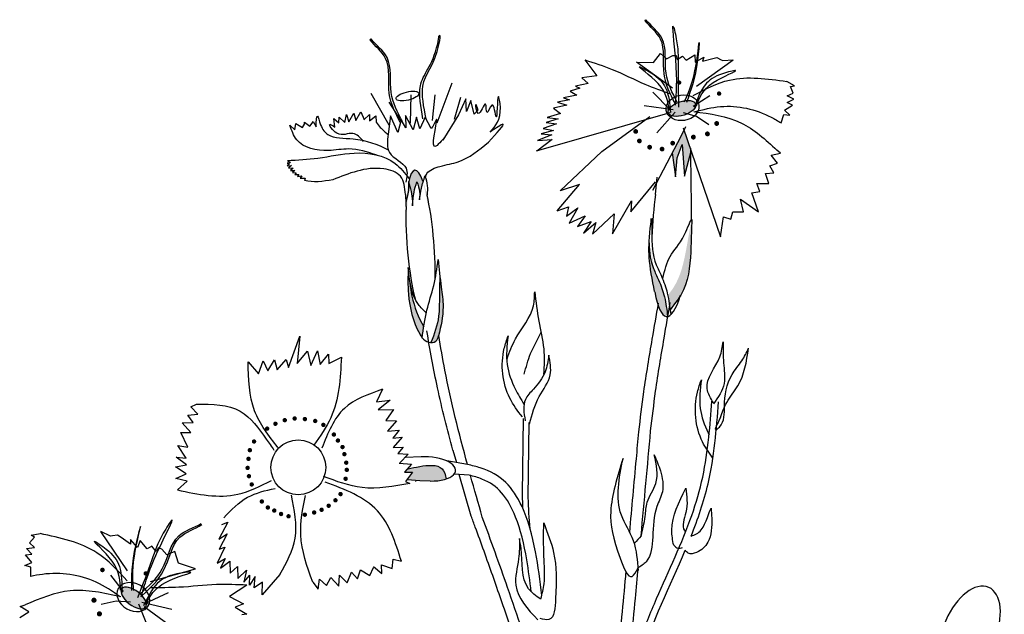
# Model space of a CAD drawing. Units: inches. Extents: x 0 to 135, y 0 to 113.
# Drawn here: x 112 to 118, y 107 to 111 of the extents above; entities that cross this region are included whole.
import ezdxf

# ---------------------------------------------------------------- set-up
doc = ezdxf.new("R2010")
doc.units = ezdxf.units.IN
doc.header["$MEASUREMENT"] = 0
doc.layers.add('Z_Pflanzebene', color=7, linetype='Continuous')

# ---------------------------------------------------------------- blocks, each defined once
blk = doc.blocks.new('Z_Steinrosenflur 20° neu 0.3')
at = {"layer": 'Z_Pflanzebene', "linetype": 'Continuous', "lineweight": 30, "true_color": 0x44a009}
h = blk.add_hatch(color=74, dxfattribs=at)
edge = h.paths.add_edge_path()
edge.add_ellipse((34.1183, 21.7678), major_axis=(-0.0953, -0.0308), ratio=0.482549, start_angle=0, end_angle=360)
blk.add_hatch(color=74, dxfattribs=at).paths.add_polyline_path([(34.1347, 21.3316), (34.177, 21.4874), (34.1769, 21.4988), (34.1324, 21.6292), (34.1151, 21.5933), (34.0567, 21.4812), (34.0768, 21.3275), (34.0885, 21.4488), (34.1214, 21.5355)])
h = blk.add_hatch(color=74, dxfattribs=at)
edge = h.paths.add_edge_path()
edge.add_ellipse((32.4358, 20.8898), major_axis=(0.036, -0.48), ratio=0.181074, start_angle=507.99159, end_angle=572.09356)
edge.add_spline(control_points=[(32.3591, 21.293), (32.3706, 21.2525), (32.3847, 21.202), (32.3845, 21.1502), (32.3841, 21.1398)], knot_values=[0.01628, 0.01628, 0.01628, 0.01628, 0.594175, 0.738246, 0.738246, 0.738246, 0.738246], degree=3, periodic=0)
edge.add_spline(control_points=[(32.3841, 21.1398), (32.3864, 21.1694), (32.3903, 21.2223), (32.4054, 21.2731), (32.412, 21.2955)], knot_values=[0, 0, 0, 0, 0.198737, 0.355851, 0.355851, 0.355851, 0.355851], degree=3, periodic=0)
edge.add_spline(control_points=[(32.412, 21.2955), (32.4195, 21.2743), (32.4327, 21.2367), (32.4303, 21.197), (32.4292, 21.1796)], knot_values=[0, 0, 0, 0, 0.149411, 0.265312, 0.265312, 0.265312, 0.265312], degree=3, periodic=0)
edge.add_spline(control_points=[(32.4292, 21.1796), (32.4328, 21.2045), (32.4385, 21.2436), (32.4488, 21.2818), (32.4529, 21.2957)], knot_values=[0, 0, 0, 0, 0.168772, 0.266201, 0.266201, 0.266201, 0.266201], degree=3, periodic=0)
edge.add_line((32.4529, 21.2957), (32.4513, 21.3003))
h = blk.add_hatch(color=74, dxfattribs=at)
edge = h.paths.add_edge_path()
edge.add_spline(control_points=[(34.11, 20.5646), (34.1169, 20.5761), (34.1675, 20.6699), (34.1769, 20.8441), (34.1807, 20.9953), (34.1822, 21.0527)], knot_values=[0, 0, 0, 0, 0.148827, 1.187625, 1.824081, 1.824081, 1.824081, 1.824081], degree=3, periodic=0)
edge.add_spline(control_points=[(34.1822, 21.0527), (34.1816, 21.053), (34.1808, 21.0527), (34.1799, 21.0518)], knot_values=[1.500094, 1.500094, 1.500094, 1.500094, 1.538279, 1.538279, 1.538279, 1.538279], degree=3, periodic=0)
edge.add_spline(control_points=[(34.1799, 21.0518), (34.1703, 20.9951), (34.1451, 20.8461), (34.1097, 20.6686), (34.0403, 20.5797), (34.0274, 20.5649)], knot_values=[0, 0, 0, 0, 0.636456, 1.675254, 1.89114, 1.89114, 1.89114, 1.89114], degree=3, periodic=0)
edge.add_spline(control_points=[(34.0274, 20.5649), (34.0342, 20.534), (34.0387, 20.5024), (34.0426, 20.4706)], knot_values=[4.63877, 4.63877, 4.63877, 4.63877, 5.081568, 5.081568, 5.081568, 5.081568], degree=3, periodic=0)
edge.add_spline(control_points=[(34.0426, 20.4706), (34.0668, 20.5012), (34.0905, 20.5319), (34.11, 20.5646)], knot_values=[1.824081, 1.824081, 1.824081, 1.824081, 2.245708, 2.245708, 2.245708, 2.245708], degree=3, periodic=0)
h = blk.add_hatch(color=74, dxfattribs=at)
edge = h.paths.add_edge_path()
edge.add_spline(control_points=[(34.0268, 20.4279), (34.0218, 20.4703), (34.0114, 20.5511), (33.9758, 20.6521), (33.9171, 20.7693), (33.9095, 20.8332), (33.908, 20.9025)], knot_values=[2.826772, 2.826772, 2.826772, 2.826772, 3.416929, 3.955491, 4.324237, 5.166432, 5.166432, 5.166432, 5.166432], degree=3, periodic=0)
edge.add_spline(control_points=[(33.908, 20.9025), (33.9061, 20.8679), (33.9059, 20.7788), (33.9279, 20.665), (33.9433, 20.5876)], knot_values=[0.046638, 0.046638, 0.046638, 0.046638, 0.54146, 1.577105, 1.577105, 1.577105, 1.577105], degree=3, periodic=0)
edge.add_line((33.9433, 20.5876), (33.9443, 20.5859))
edge.add_ellipse((34.053, 21.0008), major_axis=(-0.0329, -0.5733), ratio=0.216628, start_angle=317.06315, end_angle=334.51776)
edge.add_ellipse((34.053, 21.0008), major_axis=(-0.0329, -0.5733), ratio=0.216628, start_angle=334.51776, end_angle=363.09525)
h = blk.add_hatch(color=74, dxfattribs=at)
edge = h.paths.add_edge_path()
edge.add_spline(control_points=[(32.553, 20.3061), (32.5671, 20.3673), (32.5904, 20.4704), (32.5652, 20.6341), (32.5554, 20.7353), (32.5497, 20.7944)], knot_values=[0, 0, 0, 0, 0.863534, 1.453728, 2.280763, 2.280763, 2.280763, 2.280763], degree=3, periodic=0)
edge.add_spline(control_points=[(32.5602, 20.69), (32.5586, 20.6455), (32.556, 20.5584), (32.5587, 20.4113), (32.5241, 20.3152), (32.5032, 20.2596)], knot_values=[0.205833, 0.205833, 0.205833, 0.205833, 0.827034, 1.417228, 2.233443, 2.233443, 2.233443, 2.233443], degree=3, periodic=0)
edge.add_spline(control_points=[(32.5032, 20.2596), (32.5144, 20.2595), (32.5396, 20.2658), (32.5478, 20.2897), (32.5523, 20.303)], knot_values=[0.309141, 0.309141, 0.309141, 0.309141, 0.454707, 0.636542, 0.636542, 0.636542, 0.636542], degree=3, periodic=0)
edge.add_spline(control_points=[(32.5523, 20.303), (32.5525, 20.304), (32.5527, 20.305), (32.553, 20.3061)], knot_values=[2.280763, 2.280763, 2.280763, 2.280763, 2.295106, 2.295106, 2.295106, 2.295106], degree=3, periodic=0)
h = blk.add_hatch(color=74, dxfattribs=at)
edge = h.paths.add_edge_path()
edge.add_spline(control_points=[(32.4562, 20.3614), (32.4201, 20.4217), (32.3764, 20.5452), (32.3621, 20.6711), (32.3557, 20.7275)], knot_values=[0.008124, 0.008124, 0.008124, 0.008124, 0.982703, 1.772953, 1.772953, 1.772953, 1.772953], degree=3, periodic=0)
edge.add_spline(control_points=[(32.3557, 20.7275), (32.3546, 20.6756), (32.3527, 20.5355), (32.3892, 20.3836), (32.4401, 20.2998), (32.4452, 20.2915)], knot_values=[0.036529, 0.036529, 0.036529, 0.036529, 0.386647, 0.981532, 1.046794, 1.046794, 1.046794, 1.046794], degree=3, periodic=0)
edge.add_spline(control_points=[(32.4452, 20.2915), (32.4453, 20.2914), (32.4455, 20.2912), (32.4456, 20.2911)], knot_values=[0, 0, 0, 0, 0.001303, 0.001303, 0.001303, 0.001303], degree=3, periodic=0)
edge.add_spline(control_points=[(32.4456, 20.2911), (32.449, 20.3146), (32.4524, 20.338), (32.4562, 20.3614)], knot_values=[0.005445, 0.005445, 0.005445, 0.005445, 0.164717, 0.164717, 0.164717, 0.164717], degree=3, periodic=0)
h = blk.add_hatch(color=74, dxfattribs=at)
edge = h.paths.add_edge_path()
edge.add_spline(control_points=[(32.6012, 19.3811), (32.5959, 19.4068), (32.5754, 19.4795), (32.4485, 19.4675), (32.3795, 19.4512), (32.3555, 19.4456)], knot_values=[0, 0, 0, 0, 0.369774, 1.112817, 1.509159, 1.509159, 1.509159, 1.509159], degree=3, periodic=0)
edge.add_line((32.3555, 19.4456), (32.3502, 19.4444))
edge.add_line((32.3502, 19.4444), (32.3327, 19.4241))
edge.add_line((32.3327, 19.4241), (32.3836, 19.4255))
edge.add_line((32.3836, 19.4255), (32.3478, 19.3761))
edge.add_line((32.3478, 19.3761), (32.3491, 19.3753))
edge.add_line((32.3491, 19.3753), (32.4306, 19.3692))
edge.add_line((32.4306, 19.3692), (32.4987, 19.3678))
edge.add_ellipse((32.487, 19.4458), major_axis=(-0.1745, 0.0116), ratio=0.443002, start_angle=95.52196, end_angle=122.20867)
edge.add_ellipse((32.487, 19.4458), major_axis=(-0.1745, 0.0116), ratio=0.443002, start_angle=122.20867, end_angle=132.54037)
h = blk.add_hatch(color=74, dxfattribs=at)
edge = h.paths.add_edge_path()
edge.add_ellipse((30.5896, 18.614), major_axis=(0.0829, -0.0648), ratio=0.482549, start_angle=0, end_angle=360, ccw=False)
at = {"layer": 'Z_Pflanzebene', "color": 74, "linetype": 'Continuous', "lineweight": 30, "true_color": 0x44a009}
for p, q in [((33.8813, 22.3337), (33.8837, 22.339)), ((33.8837, 22.339), (33.8873, 22.3398)), ((32.1116, 22.2094), (32.1141, 22.2147)), ((32.1141, 22.2147), (32.1177, 22.2154)), ((33.4944, 22.0803), (33.5703, 21.9783)), ((34.0572, 21.8977), (33.8255, 22.0665)), ((33.8255, 22.0665), (33.9352, 22.0632)), ((33.9352, 22.0632), (33.9809, 22.1224)), ((33.9809, 22.1224), (34.0187, 22.0866)), ((34.0187, 22.0866), (34.0602, 22.1088)), ((34.0602, 22.1088), (34.0812, 22.1094)), ((34.0812, 22.1094), (34.0872, 22.0833)), ((34.0872, 22.0833), (34.1234, 22.1053)), ((34.1234, 22.1053), (34.1452, 22.0797)), ((34.1452, 22.0797), (34.2021, 22.1128)), ((34.2021, 22.1128), (34.2035, 22.0655)), ((34.2035, 22.0655), (34.2604, 22.0987)), ((34.2122, 21.9116), (34.4495, 22.0819)), ((34.2604, 22.0987), (34.2506, 22.0721)), ((34.2506, 22.0721), (34.3185, 22.0898)), ((34.3185, 22.0898), (34.3447, 22.0958)), ((34.3447, 22.0958), (34.3714, 22.0808)), ((34.3714, 22.0808), (34.3821, 22.0758)), ((34.3821, 22.0758), (34.4495, 22.0819)), ((33.5703, 21.9783), (33.4734, 21.9651)), ((33.4734, 21.9651), (33.5161, 21.9281)), ((34.8428, 21.9141), (34.7937, 21.9417)), ((32.6371, 21.9309), (32.5404, 21.6738)), ((33.4613, 21.8988), (33.3993, 21.8797)), ((33.3993, 21.8797), (33.4418, 21.8532)), ((33.5161, 21.9281), (33.4332, 21.9119)), ((33.4332, 21.9119), (33.4613, 21.8988)), ((34.0429, 21.7595), (33.9305, 21.8726)), ((34.8188, 21.9086), (34.8428, 21.9141)), ((34.8345, 21.8655), (34.8188, 21.9086)), ((32.1167, 21.8669), (32.2315, 21.6625)), ((32.3742, 21.856), (32.3689, 21.6741)), ((32.5275, 21.8551), (32.5113, 21.6911)), ((32.6942, 21.8391), (32.6515, 21.6977)), ((32.7265, 21.83), (32.6807, 21.726)), ((32.7315, 21.749), (32.7265, 21.83)), ((32.7592, 21.8201), (32.7315, 21.749)), ((32.7807, 21.7315), (32.7592, 21.8201)), ((33.394, 21.824), (33.318, 21.808)), ((33.4418, 21.8532), (33.3554, 21.8368)), ((33.3554, 21.8368), (33.394, 21.824)), ((34.1913, 21.7836), (34.2986, 21.8503)), ((34.7963, 21.85), (34.8345, 21.8655)), ((34.8404, 21.8271), (34.7963, 21.85)), ((34.7975, 21.8065), (34.8404, 21.8271)), ((32.0182, 21.6905), (32.0524, 21.7458)), ((32.0524, 21.7458), (32.0727, 21.6961)), ((32.2326, 21.8079), (32.3088, 21.688)), ((32.8043, 21.7565), (32.7807, 21.7315)), ((33.3776, 21.7889), (33.2913, 21.7691)), ((33.2913, 21.7691), (33.3374, 21.7356)), ((33.318, 21.808), (33.3776, 21.7889)), ((34.0628, 21.76), (33.8766, 21.7839)), ((34.7795, 21.7577), (34.8319, 21.7882)), ((34.8143, 21.7249), (34.7795, 21.7577)), ((34.8319, 21.7882), (34.7975, 21.8065)), ((31.7386, 21.6722), (31.7448, 21.6831)), ((31.7448, 21.6831), (31.7629, 21.6492)), ((31.8786, 21.7039), (31.9101, 21.6755)), ((31.8842, 21.6482), (31.8786, 21.7039)), ((31.9101, 21.6755), (31.9125, 21.7116)), ((31.9125, 21.7116), (31.9489, 21.6772)), ((31.9489, 21.6772), (31.9583, 21.7293)), ((31.9583, 21.7293), (31.9744, 21.6813)), ((31.9744, 21.6813), (32.0066, 21.7384)), ((32.0066, 21.7384), (32.0182, 21.6905)), ((32.07, 21.6943), (32.1077, 21.7283)), ((32.1077, 21.7283), (32.1071, 21.6891)), ((32.1071, 21.6891), (32.1472, 21.7209)), ((32.1472, 21.7209), (32.1491, 21.6794)), ((32.2435, 21.7207), (32.2279, 21.6018)), ((32.2892, 21.613), (32.2435, 21.7207)), ((32.3106, 21.6941), (32.2892, 21.613)), ((32.3405, 21.6429), (32.3106, 21.6941)), ((32.3883, 21.63), (32.3383, 21.7234)), ((32.3383, 21.7234), (32.3405, 21.6429)), ((32.4097, 21.7112), (32.3883, 21.63)), ((32.4308, 21.6359), (32.4097, 21.7112)), ((32.4666, 21.7128), (32.4308, 21.6359)), ((32.504, 21.6388), (32.4666, 21.7128)), ((32.6807, 21.726), (32.5797, 21.5636)), ((34.0411, 21.7403), (33.1795, 21.4925)), ((33.321, 21.7005), (33.2452, 21.6775)), ((33.3374, 21.7356), (33.2513, 21.7089)), ((33.2513, 21.7089), (33.321, 21.7005)), ((33.6038, 21.4904), (33.9113, 21.7156)), ((33.9579, 21.6117), (34.076, 21.744)), ((34.2133, 21.7152), (34.1289, 21.7401)), ((34.293, 21.6629), (34.2133, 21.7152)), ((34.7577, 21.6749), (34.7755, 21.7286)), ((34.7755, 21.7286), (34.8143, 21.7249)), ((31.595, 21.6595), (31.6259, 21.6303)), ((31.6259, 21.6303), (31.6333, 21.6714)), ((31.6333, 21.6714), (31.6749, 21.6446)), ((31.6749, 21.6446), (31.6894, 21.6665)), ((31.6894, 21.6665), (31.689, 21.6794)), ((31.689, 21.6794), (31.7241, 21.6546)), ((31.7241, 21.6546), (31.7386, 21.6722)), ((33.2918, 21.6267), (33.2126, 21.6037)), ((33.3115, 21.669), (33.2255, 21.6388)), ((33.2255, 21.6388), (33.2918, 21.6267)), ((33.2452, 21.6775), (33.3115, 21.669)), ((34.1151, 21.5933), (34.1433, 21.6521)), ((34.1276, 21.6431), (34.3674, 20.9417)), ((33.2831, 21.5675), (33.1845, 21.4918)), ((33.2822, 21.5987), (33.1894, 21.5614)), ((33.1894, 21.5614), (33.2831, 21.5675)), ((33.2126, 21.6037), (33.2822, 21.5987)), ((33.9321, 21.2421), (34.1151, 21.5933)), ((34.0885, 21.4488), (34.1214, 21.5355)), ((34.1214, 21.5355), (34.1347, 21.3316)), ((34.1782, 21.2625), (34.1769, 21.5114)), ((34.7545, 21.4794), (34.7301, 21.4997)), ((31.5792, 21.4336), (31.5982, 21.419)), ((33.3344, 21.2363), (33.6038, 21.4904)), ((34.0567, 21.4812), (34.0768, 21.3275)), ((34.0768, 21.3275), (34.0885, 21.4488)), ((34.1347, 21.3316), (34.1781, 21.4917)), ((34.6937, 21.4673), (34.7545, 21.4794)), ((34.7342, 21.4146), (34.6937, 21.4673)), ((31.5982, 21.419), (31.5766, 21.4154)), ((31.5766, 21.4154), (31.5925, 21.411)), ((31.5925, 21.411), (31.5771, 21.3987)), ((31.5771, 21.3987), (31.6047, 21.3995)), ((31.6047, 21.3995), (31.5863, 21.3852)), ((31.5863, 21.3852), (31.616, 21.383)), ((31.616, 21.383), (31.5977, 21.3677)), ((31.5977, 21.3677), (31.6263, 21.3685)), ((31.6263, 21.3685), (31.6119, 21.3543)), ((34.6856, 21.3984), (34.7342, 21.4146)), ((34.71, 21.3539), (34.6856, 21.3984)), ((31.6119, 21.3543), (31.6346, 21.353)), ((31.6346, 21.353), (31.627, 21.3419)), ((31.627, 21.3419), (31.6517, 21.3416)), ((31.6517, 21.3416), (31.6442, 21.3286)), ((31.6442, 21.3286), (31.6707, 21.3333)), ((31.6707, 21.3333), (31.6612, 21.3192)), ((31.6612, 21.3192), (31.6938, 21.3192)), ((31.6938, 21.3192), (31.6886, 21.3046)), ((33.9491, 21.2145), (33.96, 21.3259)), ((34.6573, 21.3498), (34.71, 21.3539)), ((34.6776, 21.2851), (34.6573, 21.3498)), ((32.4513, 21.3003), (32.4529, 21.2957)), ((33.3156, 21.1089), (33.4603, 21.2772)), ((33.4603, 21.2772), (33.3344, 21.2363)), ((33.7893, 21.1016), (33.9496, 21.2953)), ((34.6006, 21.285), (34.6776, 21.2851)), ((34.6209, 21.2324), (34.6006, 21.285)), ((32.338, 21.2131), (32.3413, 21.1566)), ((34.5156, 21.1028), (34.4953, 21.1837)), ((34.4953, 21.1837), (34.6129, 21.1028)), ((34.5682, 21.2243), (34.6209, 21.2324)), ((34.6129, 21.1028), (34.5682, 21.2243)), ((32.3428, 21.135), (32.3429, 21.135)), ((33.3156, 21.1089), (33.3896, 21.1333)), ((33.3896, 21.1333), (33.3764, 21.0732)), ((33.3764, 21.0732), (33.4496, 21.1276)), ((33.4496, 21.1276), (33.3926, 21.0289)), ((33.671, 20.9602), (33.7952, 21.1727)), ((33.7952, 21.1727), (33.7893, 21.1016)), ((33.3926, 21.0289), (33.4959, 21.0766)), ((33.4959, 21.0766), (33.4455, 21.008)), ((33.544, 20.9585), (33.6823, 21.0893)), ((33.6823, 21.0893), (33.671, 20.9602)), ((34.3674, 20.9417), (34.386, 21.0703)), ((34.386, 21.0703), (34.4346, 21.0541)), ((34.4346, 21.0541), (34.4467, 21.1027)), ((34.4467, 21.1027), (34.5156, 21.1028)), ((33.4455, 21.008), (33.5342, 21.0403)), ((33.5342, 21.0403), (33.4841, 20.9642)), ((33.4841, 20.9642), (33.5653, 21.0337)), ((33.5653, 21.0337), (33.544, 20.9585)), ((31.5856, 20.0997), (31.6587, 20.3008)), ((31.6587, 20.3008), (31.6405, 20.1244)), ((31.6405, 20.1244), (31.7077, 20.205)), ((31.7077, 20.205), (31.7288, 20.113)), ((31.7288, 20.113), (31.7725, 20.2068)), ((31.7725, 20.2068), (31.7889, 20.1193)), ((31.7889, 20.1193), (31.8426, 20.1857)), ((31.8426, 20.1857), (31.8443, 20.1255)), ((31.8443, 20.1255), (31.9265, 20.1649)), ((31.326, 20.136), (31.3923, 20.0572)), ((31.3923, 20.0572), (31.4223, 20.1414)), ((31.4223, 20.1414), (31.4519, 20.0774)), ((31.4519, 20.0774), (31.4962, 20.1481)), ((31.4962, 20.1481), (31.5119, 20.0838)), ((31.5119, 20.0838), (31.5703, 20.1502)), ((31.5703, 20.1502), (31.5856, 20.0997)), ((32.1913, 19.9588), (32.1532, 19.8772)), ((30.9559, 19.8461), (30.9938, 19.8631)), ((31.002, 19.7994), (30.9559, 19.8461)), ((32.1532, 19.8772), (32.2409, 19.889)), ((32.2409, 19.889), (32.1639, 19.8266)), ((30.9382, 19.7912), (31.002, 19.7994)), ((30.9715, 19.7442), (30.9382, 19.7912)), ((32.1639, 19.8266), (32.2611, 19.8294)), ((32.2611, 19.8294), (32.2121, 19.7586)), ((30.9012, 19.7422), (30.9715, 19.7442)), ((30.9573, 19.6798), (30.9012, 19.7422)), ((32.2121, 19.7586), (32.2817, 19.7559)), ((32.2817, 19.7559), (32.2234, 19.6894)), ((33.0931, 19.2855), (33.0979, 19.7695)), ((33.1296, 19.2607), (33.1344, 19.7447)), ((30.9376, 19.5866), (30.8933, 19.6812)), ((30.8933, 19.6812), (30.9573, 19.6798)), ((32.2234, 19.6894), (32.2973, 19.6962)), ((32.2973, 19.6962), (32.2571, 19.6441)), ((30.8733, 19.5975), (30.9376, 19.5866)), ((30.9268, 19.5159), (30.8733, 19.5975)), ((32.2571, 19.6441), (32.3171, 19.6504)), ((32.3171, 19.6504), (32.2588, 19.584)), ((32.2588, 19.584), (32.3235, 19.5858)), ((32.3235, 19.5858), (32.2888, 19.5457)), ((32.2888, 19.5457), (32.3572, 19.5397)), ((32.3572, 19.5397), (32.3017, 19.4842)), ((32.6434, 19.5668), (32.668, 19.4861)), ((30.858, 19.4596), (30.928, 19.4712)), ((30.928, 19.4712), (30.8626, 19.5205)), ((30.8626, 19.5205), (30.9268, 19.5159)), ((32.2986, 19.4833), (32.3776, 19.4762)), ((32.3776, 19.4762), (32.3327, 19.4241)), ((32.4394, 19.523), (32.3394, 19.5194)), ((32.7384, 19.4733), (32.6044, 19.4977)), ((30.9264, 19.4136), (30.858, 19.4596)), ((30.8601, 19.3829), (30.9264, 19.4136)), ((32.3327, 19.4241), (32.3836, 19.4255)), ((32.3836, 19.4255), (32.3391, 19.3641)), ((32.3555, 19.4456), (32.3502, 19.4444)), ((32.748, 19.4052), (32.6516, 19.4112)), ((32.7626, 19.1415), (32.6837, 19.4092)), ((30.9342, 19.3658), (30.8601, 19.3829)), ((30.8706, 19.31), (30.9342, 19.3658)), ((32.3391, 19.3641), (32.3674, 19.3524)), ((32.4306, 19.3692), (32.3491, 19.3753)), ((32.4061, 19.3654), (32.4047, 19.3663)), ((32.4987, 19.3678), (32.4306, 19.3692)), ((31.196, 19.1021), (31.1375, 18.9938)), ((31.1554, 19.0886), (31.196, 19.1021)), ((29.9279, 19.0197), (29.9863, 19.0292)), ((29.9496, 19.0056), (29.9279, 19.0197)), ((30.4406, 19.0129), (30.3764, 19.0433)), ((30.5489, 18.7897), (30.3764, 19.0433)), ((31.1375, 18.9938), (31.1899, 19.0281)), ((31.1899, 19.0281), (31.1394, 18.9283)), ((29.9186, 18.9688), (29.9496, 19.0056)), ((29.9507, 18.9396), (29.9186, 18.9688)), ((30.4529, 19.014), (30.4406, 19.0129)), ((30.4847, 19.0191), (30.4529, 19.014)), ((30.5083, 19.0038), (30.4847, 19.0191)), ((30.5689, 18.9619), (30.5083, 19.0038)), ((30.613, 18.9384), (30.5688, 18.9916)), ((30.5688, 18.9916), (30.5689, 18.9619)), ((30.6314, 18.9845), (30.613, 18.9384)), ((30.6756, 18.9313), (30.6314, 18.9845)), ((29.8933, 18.8915), (29.9338, 18.8972)), ((29.8989, 18.933), (29.9507, 18.9396)), ((29.9338, 18.8972), (29.8989, 18.933)), ((30.7063, 18.9487), (30.6756, 18.9313)), ((30.7341, 18.9139), (30.7063, 18.9487)), ((30.7494, 18.9375), (30.7341, 18.9139)), ((30.7699, 18.9294), (30.7494, 18.9375)), ((30.8028, 18.8925), (30.7699, 18.9294)), ((30.853, 18.9141), (30.8028, 18.8925)), ((30.8767, 18.8393), (30.853, 18.9141)), ((31.176, 18.9416), (31.1255, 18.8377)), ((31.1394, 18.9283), (31.176, 18.9416)), ((29.8878, 18.8228), (29.9339, 18.8426)), ((29.9339, 18.8426), (29.8933, 18.8915)), ((30.9861, 18.803), (30.8767, 18.8393)), ((31.1255, 18.8377), (31.178, 18.8678)), ((31.178, 18.8678), (31.147, 18.8055)), ((31.147, 18.8055), (31.2072, 18.8523)), ((31.2072, 18.8523), (31.2094, 18.7744)), ((32.2537, 18.8048), (32.2598, 18.8652)), ((32.2598, 18.8652), (32.3129, 18.8511)), ((29.9274, 18.8125), (29.8878, 18.8228)), ((29.9256, 18.7531), (29.9274, 18.8125)), ((30.6967, 18.7201), (30.9861, 18.803)), ((31.2094, 18.7744), (31.2574, 18.8168)), ((31.2574, 18.8168), (31.2596, 18.7389)), ((31.2596, 18.7389), (31.3155, 18.7938)), ((31.3155, 18.7938), (31.2972, 18.7154)), ((31.5307, 18.7661), (31.4171, 18.6335)), ((31.9642, 18.7126), (31.9908, 18.7816)), ((31.9908, 18.7816), (32.0293, 18.7386)), ((32.0293, 18.7386), (32.0496, 18.7966)), ((32.0496, 18.7966), (32.1089, 18.7587)), ((32.1089, 18.7587), (32.1333, 18.8099)), ((32.1328, 18.8169), (32.1856, 18.7715)), ((32.1856, 18.7715), (32.1849, 18.8278)), ((32.1849, 18.8278), (32.2537, 18.8048)), ((30.5233, 18.656), (30.4416, 18.7604)), ((31.2972, 18.7154), (31.3363, 18.7613)), ((31.3354, 18.6971), (31.3363, 18.7613)), ((31.372, 18.7537), (31.3354, 18.6971)), ((31.3637, 18.6806), (31.372, 18.7537)), ((31.4182, 18.7168), (31.3637, 18.6806)), ((31.4171, 18.6335), (31.4182, 18.7168)), ((31.7415, 18.7171), (31.7768, 18.6704)), ((31.7768, 18.6704), (31.7861, 18.7345)), ((31.7861, 18.7345), (31.8314, 18.6956)), ((31.8314, 18.6956), (31.8593, 18.7471)), ((31.8593, 18.7471), (31.9093, 18.6909)), ((31.9093, 18.6909), (31.9146, 18.7618)), ((31.9146, 18.7618), (31.9642, 18.7126)), ((30.661, 18.5786), (30.8126, 18.6497)), ((31.3175, 18.6972), (31.2059, 18.6239)), ((30.3795, 18.5736), (30.477, 18.5964)), ((30.477, 18.5964), (30.5692, 18.5905)), ((30.6415, 18.5864), (30.8337, 18.5427)), ((31.2059, 18.6239), (31.2967, 18.576)), ((31.2967, 18.576), (31.2413, 18.5549)), ((29.8548, 18.488), (29.9138, 18.5252)), ((29.8583, 18.5592), (29.8896, 18.5703)), ((29.9138, 18.5252), (29.8583, 18.5592)), ((30.6915, 18.4022), (30.6227, 18.5754)), ((30.6558, 18.5591), (31.416, 18.0039)), ((31.2413, 18.5549), (31.3172, 18.509)), ((31.3172, 18.509), (31.2847, 18.5063))]:
    blk.add_line(p, q, dxfattribs=at)
for points, const_width in [([(34.0943, 21.9344, 1), (34.1081, 21.9348, 1)], 0.0138), ([(34.351, 21.8633, 1), (34.3651, 21.8637, 1)], 0.0141), ([(34.3351, 21.6709, 1), (34.3508, 21.6713, 1)], 0.0157), ([(33.8139, 21.6195, 1), (33.8292, 21.6199, 1)], 0.0153), ([(34.2752, 21.6037, 1), (34.2909, 21.6042, 1)], 0.0157), ([(33.8374, 21.5583, 1), (33.8527, 21.5588, 1)], 0.0153), ([(34.0517, 21.5441, 1), (34.067, 21.5445, 1)], 0.0153), ([(34.1848, 21.583, 1), (34.2005, 21.5835, 1)], 0.0157), ([(33.9033, 21.5181, 1), (33.9186, 21.5186, 1)], 0.0153), ([(33.9836, 21.5058, 1), (33.9989, 21.5063, 1)], 0.0153), ([(31.6183, 19.7702, 1), (31.6324, 19.7706, 1)], 0.0141), ([(31.6844, 19.7667, 1), (31.6985, 19.7671, 1)], 0.0141), ([(31.4411, 19.7051, 1), (31.4552, 19.7055, 1)], 0.0141), ([(31.4945, 19.7364, 1), (31.5086, 19.7368, 1)], 0.0141), ([(31.5545, 19.7595, 1), (31.5686, 19.7599, 1)], 0.0141), ([(31.7506, 19.7543, 1), (31.7647, 19.7547, 1)], 0.0141), ([(31.803, 19.7291, 1), (31.8171, 19.7295, 1)], 0.0141), ([(31.8707, 19.6669, 1), (31.8848, 19.6673, 1)], 0.0141), ([(31.3569, 19.6221, 1), (31.371, 19.6225, 1)], 0.0141), ([(31.8968, 19.6284, 1), (31.9109, 19.6288, 1)], 0.0141), ([(31.9265, 19.5865, 1), (31.9406, 19.5869, 1)], 0.0141), ([(31.33, 19.5662, 1), (31.3441, 19.5666, 1)], 0.0141), ([(31.9385, 19.5406, 1), (31.9526, 19.541, 1)], 0.0141), ([(31.3154, 19.4518, 1), (31.3295, 19.4522, 1)], 0.0141), ([(31.3209, 19.5107, 1), (31.335, 19.5111, 1)], 0.0141), ([(31.9507, 19.4857, 1), (31.9648, 19.4861, 1)], 0.0141), ([(31.324, 19.3986, 1), (31.3381, 19.399, 1)], 0.0141), ([(31.9538, 19.4395, 1), (31.9679, 19.4399, 1)], 0.0141), ([(31.3416, 19.3457, 1), (31.3557, 19.3461, 1)], 0.0141), ([(31.9465, 19.3823, 1), (31.9606, 19.3827, 1)], 0.0141), ([(31.9136, 19.2834, 1), (31.9277, 19.2838, 1)], 0.0141), ([(31.407, 19.2353, 1), (31.4211, 19.2357, 1)], 0.0141), ([(31.4455, 19.1972, 1), (31.4596, 19.1976, 1)], 0.0141), ([(31.8373, 19.2083, 1), (31.8514, 19.2087, 1)], 0.0141), ([(31.8809, 19.2433, 1), (31.895, 19.2437, 1)], 0.0141), ([(31.4871, 19.177, 1), (31.5012, 19.1774, 1)], 0.0141), ([(31.5305, 19.1551, 1), (31.5446, 19.1555, 1)], 0.0141), ([(31.579, 19.1404, 1), (31.5931, 19.1408, 1)], 0.0141), ([(31.6839, 19.1505, 1), (31.698, 19.1509, 1)], 0.0141), ([(31.7441, 19.1647, 1), (31.7582, 19.1651, 1)], 0.0141), ([(31.7917, 19.182, 1), (31.8058, 19.1824, 1)], 0.0141), ([(30.3946, 18.7922, -1), (30.3808, 18.7976, -1)], 0.0148), ([(30.6734, 18.7697, -1), (30.6599, 18.775, -1)], 0.0145), ([(30.3408, 18.5967, -1), (30.3255, 18.6028, -1)], 0.0165), ([(30.3757, 18.5089, -1), (30.3604, 18.515, -1)], 0.0165)]:
    blk.add_lwpolyline(points, format="xyb", close=True, dxfattribs=dict(at, const_width=const_width))
blk.add_circle((31.6488, 19.4556), 0.1767, dxfattribs=at)
for centre, major_axis, ratio in [((32.3514, 21.8477), (-0.0734, -0.0175), 0.352895), ((34.1228, 21.7726), (-0.1051, -0.017), 0.775976), ((34.1187, 21.7678), (-0.0882, -0.0285), 0.482549)]:
    blk.add_ellipse(centre, major_axis=major_axis, ratio=ratio, dxfattribs=at)
for centre, major_axis, ratio, start_param, end_param in [((32.4358, 20.8898), (0.036, -0.48), 0.181074, 8.866126, 9.999987), ((34.053, 21.0008), (-0.0329, -0.5733), 0.216628, 7.955482, 8.34047), ((32.4358, 20.8898), (0.036, -0.48), 0.181074, 7.358973, 8.572044), ((34.053, 21.0008), (-0.0329, -0.5733), 0.216628, 4.34282, 4.831898), ((32.4358, 20.8898), (0.036, -0.48), 0.181074, 10.44594, 11.796326), ((34.053, 21.0008), (-0.0329, -0.5733), 0.216628, 5.533796, 7.002036), ((32.487, 19.4458), (-0.1745, 0.0116), 0.443002, 1.667173, 5.01804)]:
    blk.add_ellipse(centre, major_axis=major_axis, ratio=ratio, start_param=start_param, end_param=end_param, dxfattribs=at)
at = {"layer": 'Z_Pflanzebene', "color": 74, "linetype": 'Continuous', "lineweight": 30, "true_color": 0x44a009, "extrusion": (0, 0, -1)}
for centre, major_axis, ratio in [((30.5869, 18.6204), (0.0975, -0.0547), 0.775976), ((30.5892, 18.6142), (0.0767, -0.06), 0.482549)]:
    blk.add_ellipse(centre, major_axis=major_axis, ratio=ratio, dxfattribs=at)
at = {"layer": 'Z_Pflanzebene', "color": 74, "lineweight": 30, "true_color": 0x44a009, "extrusion": (0, 0, -1)}
blk.add_ellipse((35.9728, 18.4028), major_axis=(0.1213, 0.2799), ratio=0.553304, dxfattribs=at)
at = {"layer": 'Z_Pflanzebene', "color": 74, "linetype": 'Continuous', "lineweight": 30, "true_color": 0x44a009}
for points, knots in [([(34.0749, 21.8012), (34.044, 21.8615), (33.9781, 21.9901), (34.0262, 22.2082), (33.9129, 22.2929), (33.8813, 22.3337)], [0, 0, 0, 0, 0.930405, 1.982829, 2.695365, 2.695365, 2.695365, 2.695365]), ([(34.0893, 21.8079), (34.0576, 21.8679), (33.9901, 21.9955), (34.0355, 22.2151), (33.9195, 22.2985), (33.8873, 22.3398)], [0, 0, 0, 0, 0.930405, 1.982829, 2.706196, 2.706196, 2.706196, 2.706196]), ([(32.3052, 21.6769), (32.2743, 21.7372), (32.2085, 21.8658), (32.2565, 22.0838), (32.1432, 22.1686), (32.1116, 22.2094)], [0, 0, 0, 0, 0.930405, 1.982829, 2.695365, 2.695365, 2.695365, 2.695365]), ([(32.3196, 21.6836), (32.288, 21.7435), (32.2204, 21.8712), (32.2658, 22.0908), (32.1499, 22.1742), (32.1177, 22.2154)], [0, 0, 0, 0, 0.930405, 1.982829, 2.706196, 2.706196, 2.706196, 2.706196]), ([(32.4515, 21.7014), (32.438, 21.7784), (32.4056, 21.9622), (32.5192, 22.0397), (32.5552, 22.2258), (32.5532, 22.2332)], [0, 0, 0, 0, 0.982893, 2.344856, 2.521953, 2.521953, 2.521953, 2.521953]), ([(32.4716, 21.7014), (32.4565, 21.7781), (32.4203, 21.9611), (32.5348, 22.0428), (32.5673, 22.2465), (32.555, 22.2351), (32.5532, 22.2332)], [0, 0, 0, 0, 0.982893, 2.344856, 2.58002, 2.615691, 2.615691, 2.615691, 2.615691]), ([(31.7629, 21.6492), (31.7646, 21.685), (31.7678, 21.7512), (31.7933, 21.6466), (31.8512, 21.5716), (32.033, 21.5835), (32.1583, 21.5371), (32.2279, 21.5008)], [0, 0, 0, 0, 0.322367, 0.596234, 0.960802, 1.722615, 2.812388, 2.812388, 2.812388, 2.812388]), ([(32.5898, 21.5805), (32.562, 21.5484), (32.4789, 21.4526), (32.5711, 21.7832), (32.5189, 21.6528), (32.504, 21.6388)], [0, 0, 0, 0, 0.365912, 1.094413, 1.357487, 1.357487, 1.357487, 1.357487]), ([(32.4677, 21.3218), (32.469, 21.3314), (32.4806, 21.3677), (32.5723, 21.4022), (32.7161, 21.4222), (32.8109, 21.4994), (32.8732, 21.5501)], [0.363718, 0.363718, 0.363718, 0.363718, 0.507291, 0.954846, 1.516442, 2.590015, 2.590015, 2.590015, 2.590015]), ([(32.4643, 21.333), (32.4706, 21.3123), (32.4827, 21.2721), (32.4799, 21.2306), (32.4776, 21.2105)], [0, 0, 0, 0, 0.2986098, 0.5772909, 0.5772909, 0.5772909, 0.5772909]), ([(32.3581, 21.2964), (32.3588, 21.2663), (32.3598, 21.2201), (32.3389, 21.1676), (32.3412, 21.1434), (32.3428, 21.135)], [0, 0, 0, 0, 0.4150666, 0.6386666, 0.7573558, 0.7573558, 0.7573558, 0.7573558]), ([(32.3581, 21.2964), (32.37, 21.2548), (32.3847, 21.2032), (32.3845, 21.1502), (32.3841, 21.1398)], [0, 0, 0, 0, 0.5941755, 0.738246, 0.738246, 0.738246, 0.738246]), ([(33.9433, 20.5876), (33.9279, 20.665), (33.9005, 20.8071), (33.9086, 20.9273), (33.9253, 21.0988), (33.9253, 20.8979), (33.9274, 20.8091), (33.9938, 20.6765), (34.0309, 20.5713), (34.0409, 20.4855), (34.0464, 20.4385)], [0.046638, 0.046638, 0.046638, 0.046638, 1.082283, 1.958018, 2.263335, 2.597443, 3.668967, 4.037713, 4.576275, 5.230575, 5.230575, 5.230575, 5.230575]), ([(33.9954, 20.6715), (34.0084, 20.7236), (34.0359, 20.8343), (34.1221, 20.8996), (34.1763, 21.0558), (34.1822, 21.0527)], [0, 0, 0, 0, 0.551453, 1.171932, 1.538279, 1.538279, 1.538279, 1.538279]), ([(34.1822, 21.0527), (34.1807, 20.9953), (34.1769, 20.8441), (34.1653, 20.6296), (34.0753, 20.512), (34.0426, 20.4706)], [0, 0, 0, 0, 0.636456, 1.675254, 2.245708, 2.245708, 2.245708, 2.245708]), ([(33.908, 20.9025), (33.9095, 20.8332), (33.9171, 20.7693), (33.9758, 20.6521), (34.0114, 20.5511), (34.0218, 20.4703), (34.0268, 20.4279)], [2.826772, 2.826772, 2.826772, 2.826772, 3.668967, 4.037713, 4.576275, 5.166432, 5.166432, 5.166432, 5.166432]), ([(32.3555, 20.7293), (32.362, 20.6723), (32.3762, 20.5458), (32.4201, 20.4217), (32.4562, 20.3614)], [0, 0, 0, 0, 0.798373, 1.772953, 1.772953, 1.772953, 1.772953]), ([(32.5602, 20.69), (32.5586, 20.6455), (32.556, 20.5584), (32.5587, 20.4113), (32.5241, 20.3152), (32.5032, 20.2596)], [0.205833, 0.205833, 0.205833, 0.205833, 0.827034, 1.417228, 2.233443, 2.233443, 2.233443, 2.233443]), ([(32.6434, 19.5668), (32.608, 19.6994), (32.5746, 19.8329), (32.5187, 20.0899), (32.4963, 20.2133), (32.4763, 20.3358)], [2.001059, 2.001059, 2.001059, 2.001059, 3.891378, 3.891378, 5.601692, 5.601692, 5.601692, 5.601692]), ([(32.7384, 19.4733), (32.6832, 19.675), (32.6136, 19.951), (32.5652, 20.2314), (32.553, 20.3061)], [1.625329, 1.625329, 1.625329, 1.625329, 4.530925, 5.58269, 5.58269, 5.58269, 5.58269]), ([(33.104, 20.0561), (33.1154, 20.101), (33.1392, 20.1944), (33.1915, 20.2806), (33.2117, 20.3266)], [0, 0, 0, 0, 0.4698789, 0.9763658, 0.9763658, 0.9763658, 0.9763658]), ([(34.3669, 19.7768), (34.3454, 19.7341), (34.3166, 19.6772), (34.3974, 19.7447), (34.3847, 19.8735), (34.4126, 20.0306), (34.5048, 20.1354), (34.535, 20.1953), (34.548, 20.2228)], [0, 0, 0, 0, 0.804144, 1.072954, 2.375617, 4.402351, 5.458686, 6.332332, 6.332332, 6.332332, 6.332332]), ([(34.3669, 19.7768), (34.3788, 19.8102), (34.4052, 19.8843), (34.5136, 20.01), (34.5355, 20.1376), (34.548, 20.2228)], [0, 0, 0, 0, 1.013366, 2.2536, 4.664106, 4.664106, 4.664106, 4.664106]), ([(34.3185, 19.5157), (34.2938, 19.5489), (34.2077, 19.6707), (34.1906, 19.8666), (34.235, 19.9944), (34.2441, 20.0206)], [0.100093, 0.100093, 0.100093, 0.100093, 0.673057, 2.170138, 2.556917, 2.556917, 2.556917, 2.556917]), ([(34.2441, 20.0206), (34.2366, 19.9586), (34.2225, 19.8411), (34.2648, 19.7238), (34.2915, 19.6702), (34.2936, 19.6661)], [0, 0, 0, 0, 0.857505, 1.623667, 1.686828, 1.686828, 1.686828, 1.686828]), ([(33.8288, 18.285), (33.8344, 18.302), (33.8401, 18.319), (33.8789, 18.4291), (33.9167, 18.5202), (34.0345, 18.7905), (34.1188, 18.9667), (34.2107, 19.2276), (34.2349, 19.3095), (34.2705, 19.4768), (34.2826, 19.5625), (34.3001, 19.7263), (34.3062, 19.8041), (34.3123, 19.8823)], [7.954001, 7.954001, 7.954001, 7.954001, 8.198905, 8.198905, 9.549476, 9.549476, 12.250617, 12.250617, 13.476985, 13.476985, 14.703353, 14.703353, 15.785146, 15.785146, 15.785146, 15.785146]), ([(34.1779, 19.0127), (34.2218, 19.1231), (34.3181, 19.402), (34.3413, 19.7002), (34.3553, 19.8789)], [11.659423, 11.659423, 11.659423, 11.659423, 13.311771, 15.785146, 15.785146, 15.785146, 15.785146]), ([(33.7826, 19.0371), (33.797, 19.1954), (33.8114, 19.3532), (33.831, 19.5689), (33.8363, 19.627), (33.8416, 19.685)], [34.787618, 34.787618, 34.787618, 34.787618, 45.834205, 45.834205, 49.901498, 49.901498, 49.901498, 49.901498]), ([(32.3555, 19.4456), (32.3795, 19.4512), (32.4485, 19.4675), (32.5754, 19.4795), (32.5959, 19.4068), (32.6012, 19.3811)], [0, 0, 0, 0, 0.396342, 1.139385, 1.509159, 1.509159, 1.509159, 1.509159]), ([(33.2166, 18.6305), (33.2062, 18.7238), (33.194, 18.8197), (33.1561, 19.018), (33.1286, 19.119), (33.0607, 19.2647), (33.0261, 19.3174), (32.9401, 19.4018), (32.8861, 19.4319), (32.7948, 19.4609), (32.7672, 19.4677), (32.7384, 19.4733)], [14.147502, 14.147502, 14.147502, 14.147502, 15.343913, 15.343913, 16.732798, 16.732798, 17.740756, 17.740756, 18.812184, 18.812184, 19.239622, 19.239622, 19.239622, 19.239622]), ([(33.1488, 18.6536), (33.1407, 18.7231), (33.1316, 18.793), (33.1026, 18.9608), (33.0796, 19.0556), (33.023, 19.1988), (32.9926, 19.2523), (32.9225, 19.3327), (32.8843, 19.3594), (32.8063, 19.3901), (32.7784, 19.3984), (32.748, 19.4052)], [14.278008, 14.278008, 14.278008, 14.278008, 15.172018, 15.172018, 16.496567, 16.496567, 17.558053, 17.558053, 18.619538, 18.619538, 19.121006, 19.121006, 19.121006, 19.121006]), ([(34.0659, 18.9535), (34.0591, 18.986), (34.0392, 19.1124), (34.0995, 19.2319), (34.1444, 19.3208)], [0.211365, 0.211365, 0.211365, 0.211365, 0.666803, 1.988377, 1.988377, 1.988377, 1.988377]), ([(34.1444, 19.3208), (34.1507, 19.2709), (34.1617, 19.1838), (34.1127, 19.0726), (34.1393, 19.0428), (34.1423, 19.0401)], [0, 0, 0, 0, 0.722731, 1.262878, 1.32076, 1.32076, 1.32076, 1.32076]), ([(34.1779, 19.0127), (34.2014, 19.0208), (34.2659, 19.0476), (34.2947, 19.1776), (34.3066, 19.1935)], [0.0454507, 0.0454507, 0.0454507, 0.0454507, 0.3990835, 1.0332015, 1.0332015, 1.0332015, 1.0332015]), ([(30.6327, 18.6432), (30.6856, 18.6908), (30.7982, 18.7924), (30.8326, 19.0252), (30.9771, 19.0657), (31.0237, 19.0947)], [0, 0, 0, 0, 0.930405, 1.982829, 2.706196, 2.706196, 2.706196, 2.706196]), ([(30.6445, 18.6313), (30.6967, 18.6797), (30.808, 18.7827), (30.8393, 19.015), (30.9816, 19.0578), (31.0275, 19.0866)], [0, 0, 0, 0, 0.930405, 1.982829, 2.695365, 2.695365, 2.695365, 2.695365]), ([(33.1999, 17.9635), (33.1917, 17.9812), (33.1836, 17.9989), (33.113, 18.1573), (33.06, 18.3011), (32.9727, 18.55), (32.9371, 18.6551), (32.8636, 18.8633), (32.8261, 18.9669), (32.7799, 19.0942), (32.7713, 19.1178), (32.7626, 19.1415)], [6.344178, 6.344178, 6.344178, 6.344178, 6.606796, 6.606796, 8.67894, 8.67894, 10.21743, 10.21743, 11.75592, 11.75592, 12.10665, 12.10665, 12.10665, 12.10665]), ([(33.1926, 18.1379), (33.1205, 18.3158), (33.0085, 18.6544), (32.8884, 18.9845), (32.8335, 19.1353)], [7.211412, 7.211412, 7.211412, 7.211412, 9.870173, 12.10665, 12.10665, 12.10665, 12.10665]), ([(33.8447, 18.1903), (33.8477, 18.2009), (33.9219, 18.452), (34.042, 18.6899), (34.1403, 18.9217)], [7.55993, 7.55993, 7.55993, 7.55993, 7.71254, 11.203752, 11.203752, 11.203752, 11.203752]), ([(33.4489, 17.6413), (33.5024, 17.739), (33.5544, 17.8343), (33.6234, 17.9879), (33.6461, 18.0461), (33.6978, 18.2158), (33.716, 18.3358), (33.7386, 18.547), (33.7461, 18.6357), (33.7558, 18.7429), (33.7576, 18.7622), (33.7593, 18.7815)], [0.169647, 0.169647, 0.169647, 0.169647, 7.831009, 7.831009, 12.523977, 12.523977, 21.411122, 21.411122, 27.516893, 27.516893, 28.854517, 28.854517, 28.854517, 28.854517]), ([(33.637, 17.8379), (33.6759, 17.9185), (33.7787, 18.1636), (33.8092, 18.4993), (33.8313, 18.743), (33.8373, 18.8085)], [1.274394, 1.274394, 1.274394, 1.274394, 2.514917, 4.9857, 5.896506, 5.896506, 5.896506, 5.896506])]:
    blk.add_open_spline(points, degree=3, knots=knots, dxfattribs=at)
for points in [[(34.0778, 21.7901), (34.0788, 22.0854), (34.0635, 22.2959), (34.0849, 22.2028), (34.0946, 22.0249), (34.0969, 21.7765)], [(34.1335, 21.8104), (34.2029, 22.0092), (34.2306, 22.1928), (34.2197, 22.08), (34.1477, 21.8061)], [(33.4944, 22.0803), (33.6699, 22.0193), (33.881, 21.9245), (34.0425, 21.8631)], [(34.0365, 21.7561), (33.966, 21.9276), (33.8456, 22.0367), (33.9218, 21.9966), (34.0137, 21.9008), (34.0463, 21.7423)], [(34.2117, 21.7847), (34.3208, 21.9346), (34.4635, 22.0121), (34.38, 21.9913), (34.2681, 21.9198), (34.1989, 21.7736)], [(34.1918, 21.8523), (34.4259, 21.9507), (34.7937, 21.9417)], [(32.8841, 21.6154), (32.95, 21.7741), (32.9372, 21.8441), (32.9219, 21.7138), (32.8954, 21.7888), (32.8643, 21.742), (32.8546, 21.7958), (32.8076, 21.735), (32.7924, 21.794), (32.8043, 21.7565)], [(34.1954, 21.7475), (34.4991, 21.6753), (34.7301, 21.4997)], [(34.1996, 21.7462), (34.3679, 21.7799), (34.6938, 21.7118), (34.7577, 21.6749)], [(32.1556, 21.4664), (31.9733, 21.5069), (31.8425, 21.4968), (31.6384, 21.5662), (31.595, 21.6595)], [(32.0696, 21.5553), (32.0006, 21.6071), (31.8969, 21.6083), (31.8517, 21.6656), (31.8842, 21.6482)], [(32.1491, 21.6794), (32.1757, 21.6462), (32.2277, 21.5993)], [(32.8732, 21.5501), (32.9666, 21.6664), (32.8841, 21.6154)], [(32.2279, 21.6018), (32.236, 21.4836), (32.3431, 21.3824), (32.3409, 21.2923)], [(31.5792, 21.4336), (31.7746, 21.4478), (32.0087, 21.4805), (32.2717, 21.4139), (32.3615, 21.3165)], [(32.338, 21.2131), (32.3065, 21.3307), (32.1991, 21.3784), (32.0274, 21.3639), (31.8711, 21.3086)], [(32.4292, 21.1796), (32.4419, 21.2537), (32.4643, 21.333)], [(32.3841, 21.1398), (32.3942, 21.2278), (32.412, 21.2955)], [(32.412, 21.2955), (32.4294, 21.2312), (32.4292, 21.1796)], [(32.3561, 20.7438), (32.3581, 20.5715), (32.4303, 20.3165), (32.4452, 20.2915)], [(32.4718, 20.4505), (32.4222, 20.5055), (32.3561, 20.7438)], [(32.4453, 20.2887), (32.477, 20.4675), (32.5205, 20.6269), (32.5497, 20.7944)], [(32.5497, 20.7944), (32.5689, 20.617), (32.5809, 20.4902), (32.5523, 20.303)], [(32.9929, 20.1545), (33.0474, 20.2827), (33.1629, 20.4972), (33.1709, 20.5871)], [(33.1709, 20.5871), (33.1974, 20.3978), (33.2288, 20.2192), (33.2282, 20.0555)], [(33.8416, 19.685), (33.8737, 19.9415), (33.9283, 20.2822), (33.9677, 20.5125)], [(33.9176, 19.6906), (33.9497, 19.9471), (34.0043, 20.2878), (34.0437, 20.5181)], [(32.4452, 20.2915), (32.4884, 20.2617), (32.5335, 20.2686), (32.5523, 20.303)], [(33.0915, 19.781), (33.0106, 19.9016), (32.9751, 20.2226), (32.9993, 20.3025)], [(32.9993, 20.3025), (32.9939, 20.1176), (33.0459, 19.9606), (33.1015, 19.8619)], [(34.3238, 19.8692), (34.2811, 19.9636), (34.3629, 20.1679), (34.3842, 20.2649)], [(34.3842, 20.2649), (34.3868, 20.1289), (34.3907, 19.997), (34.3225, 19.8651)], [(31.9265, 20.1649), (31.8582, 19.7756), (31.7479, 19.5997)], [(33.2617, 20.1779), (33.2383, 20.0716), (33.1622, 19.9586), (33.1112, 19.8938), (33.1098, 19.7565)], [(33.1368, 19.7362), (33.2005, 19.9122), (33.2706, 20.0514), (33.2617, 20.1779)], [(31.5167, 19.5837), (31.3677, 19.8201), (31.326, 20.136)], [(32.1913, 19.9588), (31.9456, 19.8356), (31.8008, 19.5802)], [(30.9938, 19.8631), (31.2754, 19.8168), (31.4428, 19.6382), (31.492, 19.5663)], [(33.9412, 19.5355), (33.9804, 19.4324), (33.9932, 19.2991), (33.9574, 19.2029), (33.9312, 19.0074), (33.8881, 18.8476), (33.8326, 18.8052)], [(33.856, 19.0141), (33.8821, 19.1396), (33.8954, 19.2306), (33.9509, 19.3522), (33.9412, 19.5355)], [(33.7397, 19.5138), (33.6605, 19.1719), (33.7213, 18.8706), (33.7978, 18.7526), (33.8373, 18.8085)], [(33.8386, 18.7903), (33.807, 18.9827), (33.7291, 19.1477), (33.7397, 19.5138)], [(30.8706, 19.31), (31.259, 19.2822), (31.4765, 19.3721)], [(32.3674, 19.3524), (32.0595, 19.3257), (31.8112, 19.3972)], [(32.3129, 18.8511), (32.1581, 19.1766), (31.8227, 19.3609)], [(31.1696, 19.1313), (31.3224, 19.263), (31.499, 19.3204)], [(31.5307, 18.7661), (31.6285, 18.9993), (31.605, 19.2762)], [(31.7415, 18.7171), (31.6646, 19.0213), (31.6942, 19.2735)], [(34.3066, 19.1935), (34.3104, 19.1282), (34.2855, 18.973), (34.2127, 18.907), (34.1591, 18.9029), (34.1403, 18.9218)], [(30.59, 18.6615), (30.5932, 18.8827), (30.6322, 19.0737), (30.6022, 18.9585), (30.5744, 18.6624)], [(30.6376, 18.6214), (30.7431, 18.913), (30.8341, 19.1151), (30.7794, 19.0309), (30.7057, 18.8591), (30.6139, 18.615)], [(33.229, 19.0982), (33.2927, 18.9072), (33.3056, 18.6094), (33.2623, 18.4759), (33.206, 18.481)], [(33.2114, 18.609), (33.2311, 18.7059), (33.2306, 18.883), (33.229, 19.0982)], [(30.5476, 18.7238), (30.3522, 18.9053), (29.9863, 19.0292)], [(30.5036, 18.6644), (30.4501, 18.8516), (30.3373, 18.9795), (30.4121, 18.9288), (30.4967, 18.818), (30.5122, 18.6489)], [(33.0725, 18.9971), (33.0675, 18.8664), (33.049, 18.6976), (33.1918, 18.4725)], [(33.2083, 18.6064), (33.131, 18.6738), (33.083, 18.9336), (33.0725, 18.9971)], [(33.856, 19.0141), (33.8127, 18.9672)], [(34.0659, 18.9535), (34.0923, 18.9355), (34.1234, 18.9388)], [(30.5016, 18.6221), (30.3479, 18.716), (30.0019, 18.7664), (29.9256, 18.7531)], [(30.666, 18.573), (30.7974, 18.7166), (30.9555, 18.7808), (30.8659, 18.7688), (30.7408, 18.7074), (30.6514, 18.5629)], [(30.5063, 18.6218), (30.1807, 18.6602), (29.8896, 18.5703)], [(31.3175, 18.6972), (31.1225, 18.7003), (30.8802, 18.683), (30.6987, 18.6807)]]:
    blk.add_spline(points, degree=3, dxfattribs=at)
for points in [[(31.8711, 21.3086), (31.8067, 21.2979), (31.7424, 21.2873), (31.6886, 21.3046)], [(33.856, 19.0141), (33.8766, 19.2403), (33.8971, 19.4655), (33.9176, 19.6906)], [(32.8335, 19.1353), (32.8081, 19.2245), (32.7826, 19.3136), (32.7578, 19.4029)], [(33.0954, 19.1899), (33.0938, 19.2219), (33.0928, 19.2538), (33.0931, 19.2855)], [(33.1415, 19.0604), (33.1357, 19.1274), (33.1304, 19.1943), (33.1296, 19.2607)]]:
    blk.add_open_spline(points, degree=3, dxfattribs=at)

msp = doc.modelspace()

# ---------------------------------------------------------------- block references
at = {"layer": 'Z_Pflanzebene', "color": 74, "true_color": 0x44a009}
msp.add_blockref('Z_Steinrosenflur 20° neu 0.3', (81.66275, 88.77793), dxfattribs=at)

doc.saveas('drawing.dxf')
